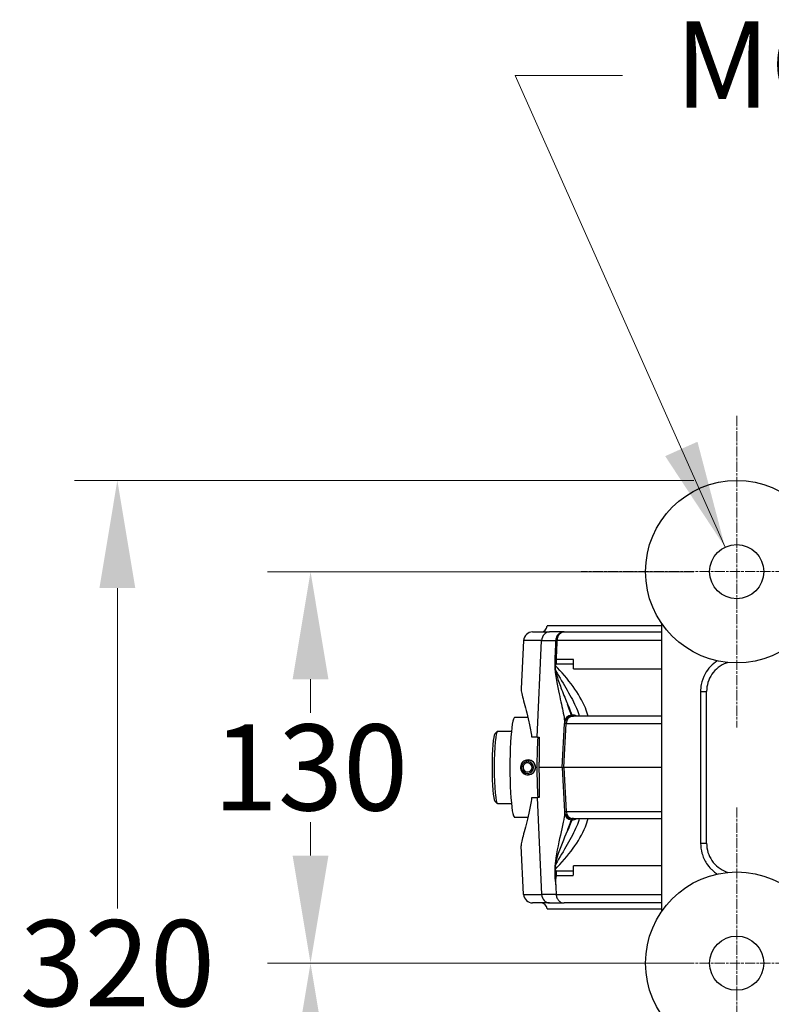
# Model space of a CAD drawing. Units: millimetres. Extents: x 222 to 2986, y 28 to 3891.
# Drawn here: x 960 to 1210, y 829 to 1156 of the extents above; entities that cross this region are included whole.
import ezdxf

# ---------------------------------------------------------------- set-up
doc = ezdxf.new("R2010")
doc.units = ezdxf.units.MM
doc.header["$LTSCALE"] = 14.285714
doc.linetypes.add('CHAIN', pattern=[0.3543, 0.2362, -0.0295, 0.0591, -0.0295])
doc.linetypes.add('LONG_DASH_DOTTED', pattern=[0.3001, 0.2362, -0.0295, 0.0049, -0.0295])
for name, color, linetype, lineweight in [('Center Mark(Hillmar_metric)', 7, 'LONG_DASH_DOTTED', 18), ('Dimensions(Hillmar_metric)', 7, 'Continuous', 13), ('Symbols(Hillmar_metric)', 7, 'Continuous', 18), ('Visible Edges(Hillmar_metric)', 7, 'Continuous', 25)]:
    doc.layers.add(name, color=color, linetype=linetype, lineweight=lineweight)
doc.layers.add('Visible Tangent Edges(Hillmar_Metric)', color=7, linetype='Continuous', lineweight=25, true_color=0xc0c0c0)
doc.styles.add('Hillmar_metric_Dimensions', font='arial.ttf')
doc.dimstyles.new('DEFAULT-ISO-Method 1b-Hillmar_metric', dxfattribs={"dimscale": 14.285714, "dimtxt": 2, "dimasz": 2.5, "dimexe": 1, "dimexo": 1, "dimgap": 0.25, "dimtad": 1, "dimtih": 1, "dimtoh": 1, "dimrnd": 1e-08, "dimdsep": 46, "dimtxsty": 'Hillmar_metric_Dimensions', "dimcen": 0.09, "dimdle": 8, "dimclrd": 7, "dimclre": 7, "dimclrt": 7, "dimazin": 2, "dimtfac": 0.75, "dimtmove": 0, "dimatfit": 3, "dimfxl": 1, "dimtolj": 1, "dimlwd": 9, "dimlwe": 9, "dimarcsym": 0})
doc.dimstyles.new('DEFAULT-ISO-Method 1b-Hillmar_metric$7', dxfattribs={"dimscale": 14.285714, "dimtxt": 2, "dimasz": 2.5, "dimexe": 1, "dimexo": 1, "dimgap": 0.25, "dimtad": 1, "dimtih": 1, "dimtoh": 1, "dimrnd": 1e-08, "dimdsep": 46, "dimtxsty": 'Hillmar_metric_Dimensions', "dimcen": 0.09, "dimdle": 8, "dimclrd": 7, "dimclre": 7, "dimclrt": 7, "dimazin": 2, "dimtfac": 0.75, "dimtmove": 0, "dimatfit": 3, "dimfxl": 1, "dimtolj": 1, "dimlwd": 15, "dimlwe": 9, "dimarcsym": 0})

# ---------------------------------------------------------------- blocks, each defined once
blk = doc.blocks.new('*D34')
at = {"layer": 'Defpoints', "color": 0, "linetype": 'Continuous', "transparency": 16777216}
for p in [(1056.94, 842.78), (1198.54, 842.78), (1198.54, 712.78)]:
    blk.add_point(p, dxfattribs=at)
at = {"layer": 'Dimensions(Hillmar_metric)', "color": 7, "linetype": 'Continuous', "lineweight": 9, "transparency": 16777216}
for p, q in [((1184.25, 842.78), (1042.66, 842.78)), ((1056.94, 807.07), (1056.94, 795.95)), ((1056.94, 748.5), (1056.94, 759.62)), ((1184.25, 712.78), (1042.66, 712.78))]:
    blk.add_line(p, q, dxfattribs=at)
at = {"layer": 'Dimensions(Hillmar_metric)', "color": 7, "linetype": 'Continuous', "transparency": 16777216}
for points in [[(1050.99, 807.07), (1062.89, 807.07), (1056.94, 842.78)], [(1050.99, 748.5), (1062.89, 748.5), (1056.94, 712.78)]]:
    blk.add_solid(points, dxfattribs=at)
at = {"layer": 'Dimensions(Hillmar_metric)', "color": 7, "linetype": 'Continuous', "lineweight": 13, "transparency": 16777216, "insert": (1056.94, 777.78), "char_height": 28.571, "attachment_point": 5, "style": 'Hillmar_metric_Dimensions'}
blk.add_mtext('\\A1;130', dxfattribs=at)
blk = doc.blocks.new('*D35')
at = {"layer": 'Defpoints', "color": 0, "linetype": 'Continuous', "transparency": 16777216}
for p in [(1056.94, 972.78), (1198.54, 972.78), (1198.54, 842.78)]:
    blk.add_point(p, dxfattribs=at)
at = {"layer": 'Dimensions(Hillmar_metric)', "color": 7, "linetype": 'Continuous', "lineweight": 9, "transparency": 16777216}
for p, q in [((1184.25, 972.78), (1042.66, 972.78)), ((1056.94, 937.07), (1056.94, 925.95)), ((1056.94, 878.5), (1056.94, 889.62)), ((1184.25, 842.78), (1042.66, 842.78))]:
    blk.add_line(p, q, dxfattribs=at)
at = {"layer": 'Dimensions(Hillmar_metric)', "color": 7, "linetype": 'Continuous', "transparency": 16777216}
for points in [[(1050.99, 937.07), (1062.89, 937.07), (1056.94, 972.78)], [(1050.99, 878.5), (1062.89, 878.5), (1056.94, 842.78)]]:
    blk.add_solid(points, dxfattribs=at)
at = {"layer": 'Dimensions(Hillmar_metric)', "color": 7, "linetype": 'Continuous', "lineweight": 13, "transparency": 16777216, "insert": (1056.94, 907.78), "char_height": 28.571, "attachment_point": 5, "style": 'Hillmar_metric_Dimensions'}
blk.add_mtext('\\A1;130', dxfattribs=at)
blk = doc.blocks.new('*D36')
at = {"layer": 'Defpoints', "color": 0, "linetype": 'Continuous', "transparency": 16777216}
for p in [(1198.54, 1003.07), (992.75, 682.52), (1199.62, 682.52)]:
    blk.add_point(p, dxfattribs=at)
at = {"layer": 'Dimensions(Hillmar_metric)', "color": 7, "linetype": 'Continuous', "lineweight": 9, "transparency": 16777216}
for p, q in [((1184.25, 1003.07), (978.47, 1003.07)), ((992.75, 967.35), (992.75, 860.96)), ((992.75, 718.24), (992.75, 824.63)), ((1185.33, 682.52), (978.47, 682.52))]:
    blk.add_line(p, q, dxfattribs=at)
at = {"layer": 'Dimensions(Hillmar_metric)', "color": 7, "linetype": 'Continuous', "transparency": 16777216}
for points in [[(986.8, 967.35), (998.71, 967.35), (992.75, 1003.07)], [(986.8, 718.24), (998.71, 718.24), (992.75, 682.52)]]:
    blk.add_solid(points, dxfattribs=at)
at = {"layer": 'Dimensions(Hillmar_metric)', "color": 7, "linetype": 'Continuous', "lineweight": 13, "transparency": 16777216, "insert": (992.75, 842.79), "char_height": 28.571, "attachment_point": 5, "style": 'Hillmar_metric_Dimensions'}
blk.add_mtext('\\A1;320', dxfattribs=at)

msp = doc.modelspace()

# ---------------------------------------------------------------- linework, layer by layer
at = {"layer": 'Center Mark(Hillmar_metric)', "linetype": 'CHAIN'}
for p, q in [((1198.535, 1024.495), (1198.535, 921.075)), ((1250.245, 972.785), (1146.826, 972.785)), ((1198.535, 894.495), (1198.535, 791.075)), ((1250.245, 842.785), (1146.826, 842.785))]:
    msp.add_line(p, q, dxfattribs=at)
at = {"layer": 'Visible Edges(Hillmar_metric)'}
for p, q in [((1173.535, 954.785), (1135.535, 954.785)), ((1173.535, 955.699), (1173.535, 859.871)), ((1130.741, 952.785), (1136.34, 952.785)), ((1141.176, 952.785), (1136.34, 952.785)), ((1141.176, 952.785), (1173.535, 952.785)), ((1127.745, 949.942), (1126.902, 933.872)), ((1138.63, 942.201), (1144.309, 942.201)), ((1188.535, 882.602), (1188.535, 932.968)), ((1129.184, 924.385), (1124.762, 924.385)), ((1140.535, 907.785), (1141.302, 922.416)), ((1141.323, 922.822), (1141.302, 922.416)), ((1143.799, 924.785), (1144.282, 924.785)), ((1173.535, 924.785), (1144.282, 924.785)), ((1118.189, 918.936), (1118.979, 919.733)), ((1119.086, 919.786), (1123.681, 919.786)), ((1132.244, 917.785), (1130.42, 917.785)), ((1132.244, 917.785), (1132.923, 917.785)), ((1128.684, 909.743), (1128.725, 910.244)), ((1128.772, 909.261), (1128.684, 909.743)), ((1128.725, 910.244), (1129.337, 910.244)), ((1129.307, 909.261), (1128.772, 909.261)), ((1129.18, 909.77), (1129.145, 909.281)), ((1129.348, 910.279), (1129.18, 909.77)), ((1129.366, 910.279), (1129.348, 910.279)), ((1140.535, 907.785), (1132.831, 907.785)), ((1140.535, 907.785), (1141.068, 907.785)), ((1140.535, 907.785), (1141.302, 893.154)), ((1173.535, 907.785), (1141.068, 907.785)), ((1129.189, 905.285), (1129.171, 905.285)), ((1118.189, 896.634), (1118.979, 895.837)), ((1130.42, 897.785), (1132.244, 897.785)), ((1132.923, 897.785), (1132.244, 897.785)), ((1119.086, 895.783), (1123.681, 895.783)), ((1141.302, 893.154), (1141.323, 892.747)), ((1129.184, 891.185), (1124.762, 891.185)), ((1144.282, 890.785), (1143.799, 890.785)), ((1144.282, 890.785), (1173.535, 890.785)), ((1127.745, 865.628), (1126.902, 881.698)), ((1144.309, 873.368), (1138.63, 873.368)), ((1136.34, 862.785), (1130.741, 862.785)), ((1135.535, 860.785), (1173.535, 860.785)), ((1136.34, 862.785), (1141.176, 862.785)), ((1173.535, 862.785), (1141.176, 862.785))]:
    msp.add_line(p, q, dxfattribs=at)
for centre, radius in [((1198.535, 972.785), 30.281), ((1198.535, 972.785), 9), ((1198.535, 842.785), 30.281), ((1198.535, 842.785), 9)]:
    msp.add_circle(centre, radius, dxfattribs=at)
for centre, radius, start, end in [((1133.535, 954.785), 2, 270, 0), ((1130.741, 949.785), 3, 90, 177), ((1143.799, 922.285), 2.5, 90, 177), ((1143.799, 893.285), 2.5, 183, 270), ((1130.741, 865.785), 3, 183, 270), ((1133.535, 860.785), 2, 0, 90)]:
    msp.add_arc(centre, radius, start, end, dxfattribs=at)
for centre, major_axis, ratio, start_param, end_param in [((1124.762, 907.785), (0, 16.6), 0.094252, 0, 3.1415927), ((1118.289, 907.785), (0, 11.202), 0.094252, 0.0948154, 3.0467772), ((1119.086, 907.785), (0, -12.002), 0.094252, 3.1415927, 6.2831853), ((1133.722, 907.785), (0, -16.6), 0.094252, 4.0658724, 5.3589056), ((1129.171, 907.785), (0, 2.5), 0.9955484, 0.1801215, 6.2119792), ((1129.039, 907.785), (0, 1.99), 0.9955484, 0.1801215, 6.2119792), ((1129.039, 907.785), (0, 1.5), 0.9955484, 0.1801215, 6.2119792)]:
    msp.add_ellipse(centre, major_axis=major_axis, ratio=ratio, start_param=start_param, end_param=end_param, dxfattribs=at)
for points, knots in [([(1138.263, 941.643), (1138.246, 941.573), (1138.236, 941.497), (1138.219, 941.292), (1138.219, 941.137), (1138.244, 940.688), (1138.284, 940.362), (1138.358, 939.988)], [0, 0, 0, 0, 0.0222147, 0.0222147, 0.0614698, 0.0614698, 0.12127646, 0.12127646, 0.12127646, 0.12127646]), ([(1138.63, 942.201), (1138.612, 942.201), (1138.594, 942.199), (1138.558, 942.187), (1138.541, 942.179), (1138.488, 942.144), (1138.456, 942.109), (1138.376, 941.991), (1138.331, 941.885), (1138.282, 941.719), (1138.272, 941.682), (1138.263, 941.643)], [-0.272588, -0.272588, -0.272588, -0.272588, -0.25551193, -0.25551193, -0.23837857, -0.23837857, -0.20104331, -0.20104331, -0.13236901, -0.13236901, -0.1138242, -0.1138242, -0.1138242, -0.1138242]), ([(1144.309, 942.201), (1144.295, 942.469), (1144.284, 942.739), (1144.265, 943.254), (1144.259, 943.496), (1144.254, 943.738)], [6.62950864, 6.62950864, 6.62950864, 6.62950864, 6.7271013, 6.7271013, 6.81419343, 6.81419343, 6.81419343, 6.81419343]), ([(1195.617, 942.645), (1195.418, 942.583), (1195.221, 942.516), (1194.082, 942.084), (1193.185, 941.577), (1191.586, 940.315), (1190.889, 939.569), (1189.736, 937.882), (1189.291, 936.959), (1188.689, 935.01), (1188.535, 933.981), (1188.535, 932.968)], [0.353638, 0.353638, 0.353638, 0.353638, 0.4282425, 0.4282425, 0.7917018, 0.7917018, 1.1551612, 1.1551612, 1.5186205, 1.5186205, 1.8820799, 1.8820799, 1.8820799, 1.8820799]), ([(1138.358, 939.988), (1138.484, 939.355), (1138.635, 938.753), (1139.227, 936.642), (1139.8, 935.077), (1141.055, 931.845), (1141.738, 930.211), (1142.294, 928.844), (1142.303, 928.822), (1142.312, 928.799)], [0.1968506, 0.1968506, 0.1968506, 0.1968506, 0.4195548, 0.4195548, 1.0365431, 1.0365431, 1.7773576, 1.7773576, 1.7899427, 1.7899427, 1.7899427, 1.7899427]), ([(1126.903, 933.872), (1126.901, 933.847), (1126.9, 933.82), (1126.898, 933.461), (1126.978, 932.957), (1127.276, 931.634), (1127.494, 930.815), (1128.007, 928.932), (1128.301, 927.869), (1128.89, 925.615), (1129.207, 924.344), (1129.81, 921.566), (1130.095, 920.059), (1130.357, 918.249), (1130.39, 918.017), (1130.42, 917.785)], [4.4490174, 4.4490174, 4.4490174, 4.4490174, 4.4902849, 4.4902849, 4.990324, 4.990324, 5.4903631, 5.4903631, 5.9904022, 5.9904022, 6.4879246, 6.4879246, 6.9854469, 6.9854469, 7.0576357, 7.0576357, 7.0576357, 7.0576357]), ([(1128.743, 910.244), (1128.893, 910.271), (1129.043, 910.285), (1129.502, 910.285), (1129.835, 910.222), (1130.444, 909.967), (1130.721, 909.774), (1131.158, 909.331), (1131.347, 909.05), (1131.598, 908.434), (1131.66, 908.099), (1131.66, 907.47), (1131.598, 907.135), (1131.347, 906.52), (1131.158, 906.239), (1130.721, 905.795), (1130.444, 905.603), (1129.835, 905.348), (1129.502, 905.285), (1129.189, 905.285)], [0.71069227, 0.71069227, 0.71069227, 0.71069227, 0.75460796, 0.75460796, 0.84893479, 0.84893479, 0.94326163, 0.94326163, 1.03758679, 1.03758679, 1.13191195, 1.13191195, 1.2262371, 1.2262371, 1.32056226, 1.32056226, 1.4148891, 1.4148891, 1.50921593, 1.50921593, 1.50921593, 1.50921593]), ([(1130.42, 897.785), (1130.39, 897.552), (1130.357, 897.321), (1130.095, 895.51), (1129.81, 894.003), (1129.207, 891.225), (1128.89, 889.954), (1128.301, 887.701), (1128.007, 886.638), (1127.494, 884.755), (1127.276, 883.936), (1126.978, 882.613), (1126.898, 882.109), (1126.9, 881.749), (1126.901, 881.723), (1126.903, 881.698)], [0.9228559, 0.9228559, 0.9228559, 0.9228559, 0.9950447, 0.9950447, 1.492567, 1.492567, 1.9900894, 1.9900894, 2.4901285, 2.4901285, 2.9901676, 2.9901676, 3.4902067, 3.4902067, 3.5314742, 3.5314742, 3.5314742, 3.5314742]), ([(1138.358, 875.582), (1138.516, 876.376), (1138.738, 877.236), (1139.91, 881.034), (1141.29, 884.258), (1142.299, 886.739), (1142.306, 886.755), (1142.312, 886.771)], [-2.1383295, -2.1383295, -2.1383295, -2.1383295, -1.6074874, -1.6074874, 0, 0, 0.0105288, 0.0105288, 0.0105288, 0.0105288]), ([(1188.535, 882.602), (1188.535, 881.589), (1188.689, 880.56), (1189.291, 878.611), (1189.736, 877.688), (1190.889, 876.001), (1191.586, 875.255), (1193.185, 873.993), (1194.082, 873.486), (1195.221, 873.054), (1195.418, 872.986), (1195.617, 872.925)], [0, 0, 0, 0, 0.3634593, 0.3634593, 0.7269187, 0.7269187, 1.090378, 1.090378, 1.4538374, 1.4538374, 1.5284419, 1.5284419, 1.5284419, 1.5284419]), ([(1138.358, 875.582), (1138.273, 875.156), (1138.233, 874.79), (1138.221, 874.388), (1138.221, 874.279), (1138.234, 874.09), (1138.244, 874.005), (1138.263, 873.927)], [0, 0, 0, 0, 0.15328157, 0.15328157, 0.20676095, 0.20676095, 0.24803616, 0.24803616, 0.24803616, 0.24803616]), ([(1138.63, 873.368), (1138.595, 873.368), (1138.562, 873.378), (1138.495, 873.42), (1138.464, 873.451), (1138.395, 873.547), (1138.36, 873.621), (1138.307, 873.764), (1138.284, 873.841), (1138.263, 873.927)], [0, 0, 0, 0, 0.015418362, 0.015418362, 0.031972237, 0.031972237, 0.057817862, 0.057817862, 0.080928192, 0.080928192, 0.080928192, 0.080928192]), ([(1144.309, 873.368), (1144.307, 873.67), (1144.307, 873.972), (1144.311, 874.549), (1144.315, 874.822), (1144.321, 875.093)], [0.81304595, 0.81304595, 0.81304595, 0.81304595, 0.90377258, 0.90377258, 0.98576215, 0.98576215, 0.98576215, 0.98576215]), ([(1138.42, 868.785), (1138.415, 868.907), (1138.411, 869.029), (1138.389, 870.064), (1138.458, 870.953), (1138.632, 871.823), (1138.633, 871.827), (1138.634, 871.832)], [0, 0, 0, 0, 0.03679164, 0.03679164, 0.31094118, 0.31094118, 0.31229627, 0.31229627, 0.31229627, 0.31229627]), ([(1138.565, 865.628), (1138.582, 865.245), (1138.664, 864.87), (1138.947, 864.172), (1139.146, 863.857), (1139.641, 863.326), (1139.933, 863.118), (1140.545, 862.852), (1140.856, 862.786), (1141.172, 862.785), (1141.174, 862.785), (1141.176, 862.785)], [0, 0, 0, 0, 0.11506164, 0.11506164, 0.23154698, 0.23154698, 0.35053675, 0.35053675, 0.46077891, 0.46077891, 0.46157736, 0.46157736, 0.46157736, 0.46157736])]:
    msp.add_open_spline(points, degree=3, knots=knots, dxfattribs=at)
for points in [[(1144.321, 940.477), (1144.309, 941.05), (1144.305, 941.625), (1144.309, 942.201)], [(1129.183, 910.244), (1129.237, 910.254), (1129.291, 910.262), (1129.345, 910.268)], [(1144.254, 871.832), (1144.265, 872.345), (1144.283, 872.858), (1144.309, 873.368)], [(1138.42, 868.785), (1138.468, 867.732), (1138.517, 866.68), (1138.565, 865.628)]]:
    msp.add_open_spline(points, degree=3, dxfattribs=at)
for points, weights in [([(1132.923, 917.785), (1132.877, 912.722), (1132.831, 907.785)], [1, 1.00002348923, 1]), ([(1132.836, 908.384), (1132.825, 907.785), (1132.836, 907.186)], [1.07705211377, 1.07764842461, 1.07705211377]), ([(1132.831, 907.785), (1132.877, 902.848), (1132.923, 897.785)], [1, 1.00002348919, 1])]:
    msp.add_rational_spline(points, weights, degree=2, dxfattribs=at)
at = {"layer": 'Visible Tangent Edges(Hillmar_Metric)'}
for p, q in [((1133.719, 949.942), (1127.745, 949.942)), ((1132.244, 917.785), (1133.719, 949.942)), ((1133.719, 949.942), (1138.396, 949.942)), ((1173.535, 949.942), (1138.919, 949.942)), ((1138.634, 943.738), (1144.254, 943.738)), ((1144.321, 940.477), (1173.535, 940.477)), ((1186.535, 932.968), (1188.535, 932.968)), ((1186.535, 932.968), (1186.535, 882.602)), ((1141.068, 907.785), (1141.823, 922.416)), ((1141.823, 922.416), (1141.302, 922.416)), ((1141.823, 922.416), (1173.535, 922.416)), ((1141.068, 907.785), (1141.823, 893.154)), ((1132.244, 897.785), (1133.719, 865.628)), ((1141.302, 893.154), (1141.823, 893.154)), ((1141.823, 893.154), (1173.535, 893.154)), ((1186.535, 882.602), (1188.535, 882.602)), ((1173.535, 875.093), (1144.321, 875.093)), ((1144.254, 871.832), (1138.634, 871.832)), ((1127.745, 865.628), (1133.719, 865.628)), ((1138.565, 865.628), (1133.719, 865.628)), ((1138.565, 865.628), (1173.535, 865.628))]:
    msp.add_line(p, q, dxfattribs=at)
for centre, major_axis, ratio, start_param, end_param in [((1136.34, 949.785), (0, 3), 0.875, 0, 1.5184364), ((1140.742, 949.811), (-2.497, 0.114), 0.0279446, 5.5318468, 5.9347107), ((1140.459, 943.607), (-2.497, 0.114), 0.0278912, 5.5332352, 5.9356016), ((1144.035, 922.712), (-2.5, 0), 0.9852467, 4.1420269, 4.8049192), ((1143.82, 922.692), (-2.497, 0.131), 0.9858163, 4.8548293, 6.2831853), ((1144.282, 922.285), (0, 2.5), 0.9847836, 0, 1.5184364), ((1143.82, 892.878), (-2.497, -0.131), 0.9858163, 0, 1.428356), ((1144.282, 893.285), (0, -2.5), 0.9847836, 4.7647489, 6.2831853), ((1144.035, 892.858), (2.5, 0), 0.9852467, 4.6198588, 5.2827511), ((1136.34, 865.785), (0, -3), 0.875, 4.7647489, 6.2831853)]:
    msp.add_ellipse(centre, major_axis=major_axis, ratio=ratio, start_param=start_param, end_param=end_param, dxfattribs=at)
for points, knots in [([(1141.176, 952.785), (1140.93, 952.785), (1140.681, 952.749), (1140.226, 952.615), (1140.019, 952.524), (1139.7, 952.333), (1139.582, 952.249), (1139.401, 952.098), (1139.334, 952.036), (1139.143, 951.842), (1139.025, 951.699), (1138.754, 951.296), (1138.624, 951.023), (1138.456, 950.477), (1138.409, 950.209), (1138.396, 949.942)], [-0.076284749, -0.076284749, -0.076284749, -0.076284749, -0.062744206, -0.062744206, -0.050538646, -0.050538646, -0.042910171, -0.042910171, -0.038142374, -0.038142374, -0.028606781, -0.028606781, -0.013349831, -0.013349831, 0, 0, 0, 0]), ([(1138.919, 949.942), (1138.93, 950.209), (1138.968, 950.477), (1139.105, 951.023), (1139.211, 951.296), (1139.43, 951.699), (1139.526, 951.842), (1139.681, 952.036), (1139.736, 952.098), (1139.882, 952.249), (1139.978, 952.333), (1140.238, 952.524), (1140.406, 952.615), (1140.775, 952.749), (1140.977, 952.785), (1141.176, 952.785)], [0, 0, 0, 0, 0.013349831, 0.013349831, 0.028606781, 0.028606781, 0.038142374, 0.038142374, 0.042910171, 0.042910171, 0.050538646, 0.050538646, 0.062744206, 0.062744206, 0.076284749, 0.076284749, 0.076284749, 0.076284749]), ([(1138.396, 949.942), (1138.362, 949.208), (1138.329, 948.474), (1138.265, 947.078), (1138.235, 946.416), (1138.185, 945.341), (1138.166, 944.927), (1138.136, 944.255), (1138.124, 943.997), (1138.112, 943.738)], [-0.6212596, -0.6212596, -0.6212596, -0.6212596, -0.40071244, -0.40071244, -0.20190937, -0.20190937, -0.07765745, -0.07765745, 0, 0, 0, 0]), ([(1138.634, 943.738), (1138.646, 943.997), (1138.658, 944.255), (1138.688, 944.927), (1138.708, 945.341), (1138.757, 946.416), (1138.787, 947.078), (1138.852, 948.474), (1138.885, 949.208), (1138.919, 949.942)], [0, 0, 0, 0, 0.07765745, 0.07765745, 0.20190937, 0.20190937, 0.40071244, 0.40071244, 0.6212596, 0.6212596, 0.6212596, 0.6212596]), ([(1138.112, 943.738), (1137.924, 939.616), (1138.698, 936.036), (1139.87, 930.57), (1140.402, 928.363), (1141, 925.491), (1141.171, 924.559), (1141.314, 923.415), (1141.336, 923.066), (1141.323, 922.822)], [0, 0, 0, 0, 1.2382946, 1.2382946, 2.3545038, 2.3545038, 3.0521346, 3.0521346, 3.4881538, 3.4881538, 3.4881538, 3.4881538]), ([(1149.146, 924.786), (1148.92, 925.677), (1148.618, 926.596), (1147.267, 929.957), (1145.819, 932.382), (1142.358, 937.117), (1140.359, 939.53), (1138.263, 941.643)], [-2.5635484, -2.5635484, -2.5635484, -2.5635484, -2.1737457, -2.1737457, -1.1432292, -1.1432292, -0.0089042, -0.0089042, -0.0089042, -0.0089042]), ([(1192.1, 943.196), (1190.415, 942.115), (1189.017, 940.614), (1187.441, 937.757), (1187.007, 936.564), (1186.611, 934.544), (1186.535, 933.752), (1186.535, 932.968)], [0.6756616, 0.6756616, 0.6756616, 0.6756616, 1.2704039, 1.2704039, 1.6468199, 1.6468199, 1.8820799, 1.8820799, 1.8820799, 1.8820799]), ([(1138.358, 939.988), (1139.655, 937.637), (1141.038, 935.454), (1143.48, 931.274), (1144.564, 929.242), (1145.717, 926.463), (1146.022, 925.579), (1146.227, 924.785)], [0.1370604, 0.1370604, 0.1370604, 0.1370604, 1.1432292, 1.1432292, 2.1737457, 2.1737457, 2.7037063, 2.7037063, 2.7037063, 2.7037063]), ([(1143.593, 925.146), (1143.535, 925.363), (1143.437, 925.673), (1143.091, 926.69), (1142.789, 927.519), (1142.387, 928.598), (1142.35, 928.698), (1142.312, 928.799)], [-3.4881538, -3.4881538, -3.4881538, -3.4881538, -3.0521346, -3.0521346, -2.3545038, -2.3545038, -2.2849694, -2.2849694, -2.2849694, -2.2849694]), ([(1142.312, 928.799), (1142.346, 928.723), (1142.379, 928.648), (1142.845, 927.589), (1143.202, 926.748), (1143.615, 925.708), (1143.732, 925.389), (1143.804, 925.164)], [-1.2041171, -1.2041171, -1.2041171, -1.2041171, -1.1508579, -1.1508579, -0.4426376, -0.4426376, 0, 0, 0, 0]), ([(1143.799, 924.785), (1143.79, 924.785), (1143.781, 924.787), (1143.758, 924.797), (1143.744, 924.808), (1143.707, 924.849), (1143.685, 924.886), (1143.64, 924.991), (1143.616, 925.062), (1143.593, 925.146)], [-0.48154543, -0.48154543, -0.48154543, -0.48154543, -0.42135225, -0.42135225, -0.32504317, -0.32504317, -0.17094863, -0.17094863, 0, 0, 0, 0]), ([(1143.804, 925.164), (1143.833, 925.075), (1143.861, 925.002), (1143.914, 924.892), (1143.938, 924.852), (1143.978, 924.809), (1143.993, 924.797), (1144.017, 924.787), (1144.026, 924.785), (1144.035, 924.785)], [-0.49355515, -0.49355515, -0.49355515, -0.49355515, -0.31834307, -0.31834307, -0.16040542, -0.16040542, -0.06169439, -0.06169439, 0, 0, 0, 0]), ([(1141.323, 892.747), (1141.34, 892.437), (1141.298, 891.954), (1141.058, 890.332), (1140.783, 888.989), (1139.853, 884.801), (1139.001, 881.647), (1138.112, 875.359), (1137.964, 872.678), (1138.297, 869.647), (1138.354, 869.214), (1138.42, 868.785)], [0, 0, 0, 0, 0.5564452, 0.5564452, 1.4467575, 1.4467575, 2.8712572, 2.8712572, 3.6614093, 3.6614093, 3.7959292, 3.7959292, 3.7959292, 3.7959292]), ([(1138.263, 873.927), (1140.359, 876.04), (1142.358, 878.453), (1145.819, 883.187), (1147.266, 885.612), (1148.618, 888.974), (1148.92, 889.893), (1149.146, 890.784)], [-3.2114599, -3.2114599, -3.2114599, -3.2114599, -2.0772633, -2.0772633, -1.0466831, -1.0466831, -0.6568157, -0.6568157, -0.6568157, -0.6568157]), ([(1146.227, 890.785), (1146.022, 889.991), (1145.717, 889.107), (1144.564, 886.327), (1143.48, 884.295), (1141.038, 880.116), (1139.654, 877.932), (1138.358, 875.582)], [0.5166578, 0.5166578, 0.5166578, 0.5166578, 1.0466831, 1.0466831, 2.0772633, 2.0772633, 3.0833037, 3.0833037, 3.0833037, 3.0833037]), ([(1142.312, 886.771), (1142.663, 887.713), (1142.961, 888.519), (1143.38, 889.718), (1143.518, 890.147), (1143.593, 890.423)], [-1.2031621, -1.2031621, -1.2031621, -1.2031621, -0.5564452, -0.5564452, 0, 0, 0, 0]), ([(1143.804, 890.406), (1143.732, 890.181), (1143.615, 889.861), (1143.202, 888.821), (1142.844, 887.98), (1142.379, 886.921), (1142.346, 886.846), (1142.312, 886.771)], [-3.5418475, -3.5418475, -3.5418475, -3.5418475, -3.0991165, -3.0991165, -2.3907471, -2.3907471, -2.3377405, -2.3377405, -2.3377405, -2.3377405]), ([(1143.593, 890.423), (1143.616, 890.508), (1143.64, 890.579), (1143.685, 890.684), (1143.707, 890.721), (1143.744, 890.762), (1143.758, 890.773), (1143.781, 890.783), (1143.79, 890.785), (1143.799, 890.785)], [-0.48154543, -0.48154543, -0.48154543, -0.48154543, -0.3105968, -0.3105968, -0.15650227, -0.15650227, -0.06019318, -0.06019318, 0, 0, 0, 0]), ([(1144.035, 890.785), (1144.026, 890.785), (1144.017, 890.783), (1143.993, 890.772), (1143.978, 890.761), (1143.938, 890.718), (1143.914, 890.678), (1143.861, 890.568), (1143.833, 890.494), (1143.804, 890.406)], [-0.49355515, -0.49355515, -0.49355515, -0.49355515, -0.43186075, -0.43186075, -0.33314973, -0.33314973, -0.17521208, -0.17521208, 0, 0, 0, 0]), ([(1186.535, 882.602), (1186.535, 881.504), (1186.686, 880.392), (1187.321, 878.107), (1187.846, 876.951), (1188.978, 875.231), (1189.479, 874.613), (1190.305, 873.775), (1190.595, 873.508), (1191.279, 872.938), (1191.681, 872.643), (1192.1, 872.374)], [0, 0, 0, 0, 0.329364, 0.329364, 0.70578, 0.70578, 0.9410399, 0.9410399, 1.0586699, 1.0586699, 1.2064183, 1.2064183, 1.2064183, 1.2064183])]:
    msp.add_open_spline(points, degree=3, knots=knots, dxfattribs=at)
for points in [[(1138.63, 942.201), (1138.61, 942.697), (1138.61, 943.222), (1138.634, 943.738)], [(1138.634, 871.832), (1138.623, 872.331), (1138.625, 872.84), (1138.63, 873.368)]]:
    msp.add_open_spline(points, degree=3, dxfattribs=at)

# ---------------------------------------------------------------- texts
at = {"layer": 'Symbols(Hillmar_metric)', "color": 7, "insert": (1348.507, 1137.504), "char_height": 28.66571, "width": 368.6131, "attachment_point": 5, "line_spacing_factor": 0.351155, "style": 'Hillmar_metric_Dimensions'}
msp.add_mtext('{MOUNTING HOLES}', dxfattribs=at)

# ---------------------------------------------------------------- dimensions: what is measured, and where the dimension line sits
at = {"layer": 'Dimensions(Hillmar_metric)', "color": 7, "linetype": 'Continuous', "lineweight": 13}
for base, p1, p2, override, picture, middle in [((992.754, 682.523), (1198.535, 1003.066), (1199.617, 682.523), {"dimgap": 0.25, "dimdec": 2, "dimlfac": 0.998307, "dimtol": 0, "dimlim": 0, "dimtp": 0, "dimtm": 0, "dimtdec": 2, "dimtofl": 0, "dimatfit": 1}, '*D36', (992.754, 842.795)), ((1056.942, 972.785), (1198.535, 842.785), (1198.535, 972.785), {"dimgap": 0.25, "dimdec": 2, "dimtol": 0, "dimlim": 0, "dimtp": 0, "dimtm": 0, "dimtdec": 2, "dimtofl": 0, "dimatfit": 1}, '*D35', (1056.942, 907.785)), ((1056.942, 842.785), (1198.535, 712.785), (1198.535, 842.785), {"dimgap": 0.25, "dimdec": 2, "dimtol": 0, "dimlim": 0, "dimtp": 0, "dimtm": 0, "dimtdec": 2, "dimtofl": 0, "dimatfit": 1}, '*D34', (1056.942, 777.785))]:
    dim = msp.add_linear_dim(base=base, p1=p1, p2=p2, angle=90, dimstyle='DEFAULT-ISO-Method 1b-Hillmar_metric', override=override, dxfattribs=at)
    dim.commit()
    dim.dimension.update_dxf_attribs({"geometry": picture, "text_midpoint": middle, "dimtype": 160})

# ---------------------------------------------------------------- leaders
at = {"layer": 'Symbols(Hillmar_metric)', "color": 7, "linetype": 'Continuous', "lineweight": 18, "annotation_type": 0, "has_hookline": 1, "hookline_direction": 0, "text_width": 359.827}
msp.add_leader([(1194.664, 980.91), (1124.915, 1137.504), (1160.629, 1137.504)], dimstyle='DEFAULT-ISO-Method 1b-Hillmar_metric$7', override={"dimtad": 0}, dxfattribs=at)

doc.saveas('drawing.dxf')
